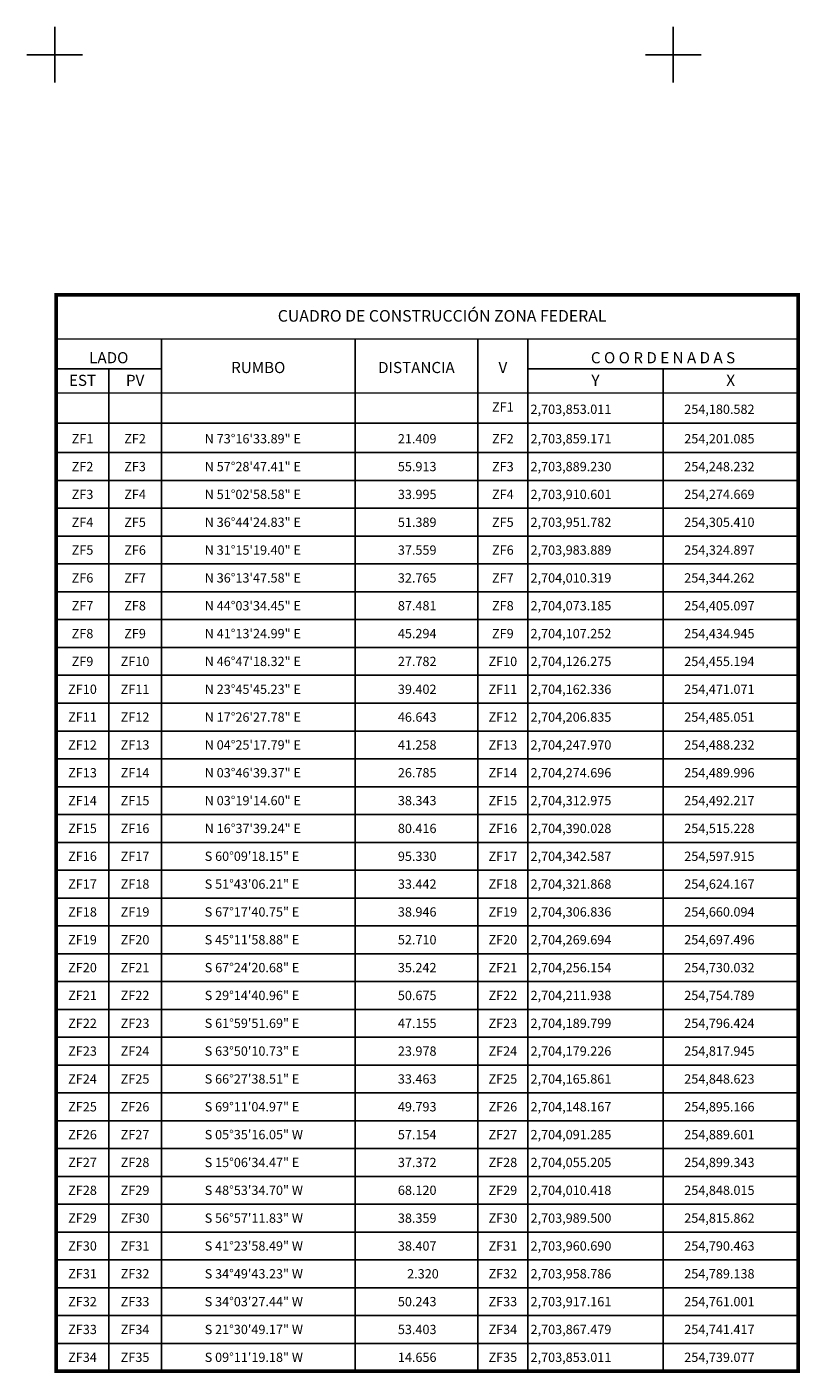
# Model space of a CAD drawing. Units: millimetres. Extents: x 253634 to 256034, y 2703757 to 2705557.
# Drawn here: x 254791 to 255041, y 2704574 to 2705009 of the extents above; entities that cross this region are included whole.
import ezdxf
from ezdxf.enums import TextEntityAlignment as Align

# ---------------------------------------------------------------- set-up
doc = ezdxf.new("R2010")
doc.units = ezdxf.units.MM
for name, color, linetype in [('CVL_CUADCON', 1, 'Continuous'), ('CVL_CUADCON_LIN', 8, 'Continuous'), ('CVL_CUADCON_TIT', 1, 'Continuous'), ('CVL_CUADCON_TX', 2, 'Continuous'), ('CVL_RETUTM', 8, 'Continuous')]:
    doc.layers.add(name, color=color, linetype=linetype)
doc.styles.add('HUECA1', font='HUECA1.shx')
doc.styles.add('MONOTXT4', font='MONOTXT4.shx')

msp = doc.modelspace()

# ---------------------------------------------------------------- linework, layer by layer
at = {"layer": 'CVL_CUADCON', "color": 0, "linetype": 'Continuous', "const_width": 1.2, "flags": 128}
msp.add_lwpolyline([(254800.49, 2704922.35), (255040.41, 2704922.35), (255040.41, 2704574.35), (254800.49, 2704574.35)], close=True, dxfattribs=at)
at = {"layer": 'CVL_CUADCON', "color": 0, "linetype": 'Continuous', "const_width": 0.45, "flags": 128}
for points in [[(254800.49, 2704908.1), (255040.41, 2704908.1)], [(254800.49, 2704890.65), (255040.41, 2704890.65)], [(254800.49, 2704574.35), (255040.41, 2704574.35)]]:
    msp.add_lwpolyline(points, dxfattribs=at)
at = {"layer": 'CVL_CUADCON_LIN', "color": 0, "linetype": 'Continuous'}
for p, q in [((254834.48, 2704908.1), (254834.48, 2704574.35)), ((254897.09, 2704908.1), (254897.09, 2704574.35)), ((254936.82, 2704908.1), (254936.82, 2704574.35)), ((254952.98, 2704908.1), (254952.98, 2704574.35)), ((254800.49, 2704898.42), (254834.48, 2704898.42)), ((254817.47, 2704898.42), (254817.47, 2704574.35)), ((254952.98, 2704898.42), (255040.41, 2704898.42)), ((254996.69, 2704898.42), (254996.69, 2704574.35)), ((254800.49, 2704880.88), (255040.41, 2704880.88)), ((254800.49, 2704871.35), (255040.41, 2704871.35)), ((254800.49, 2704862.35), (255040.41, 2704862.35)), ((254800.49, 2704853.35), (255040.41, 2704853.35)), ((254800.49, 2704844.35), (255040.41, 2704844.35)), ((254800.49, 2704835.35), (255040.41, 2704835.35)), ((254800.49, 2704826.35), (255040.41, 2704826.35)), ((254800.49, 2704817.35), (255040.41, 2704817.35)), ((254800.49, 2704808.35), (255040.41, 2704808.35)), ((254800.49, 2704799.35), (255040.41, 2704799.35)), ((254800.49, 2704790.35), (255040.41, 2704790.35)), ((254800.49, 2704781.35), (255040.41, 2704781.35)), ((254800.49, 2704772.35), (255040.41, 2704772.35)), ((254800.49, 2704763.35), (255040.41, 2704763.35)), ((254800.49, 2704754.35), (255040.41, 2704754.35)), ((254800.49, 2704745.35), (255040.41, 2704745.35)), ((254800.49, 2704736.35), (255040.41, 2704736.35)), ((254800.49, 2704727.35), (255040.41, 2704727.35)), ((254800.49, 2704718.35), (255040.41, 2704718.35)), ((254800.49, 2704709.35), (255040.41, 2704709.35)), ((254800.49, 2704700.35), (255040.41, 2704700.35)), ((254800.49, 2704691.35), (255040.41, 2704691.35)), ((254800.49, 2704682.35), (255040.41, 2704682.35)), ((254800.49, 2704673.35), (255040.41, 2704673.35)), ((254800.49, 2704664.35), (255040.41, 2704664.35)), ((254800.49, 2704655.35), (255040.41, 2704655.35)), ((254800.49, 2704646.35), (255040.41, 2704646.35)), ((254800.49, 2704637.35), (255040.41, 2704637.35)), ((254800.49, 2704628.35), (255040.41, 2704628.35)), ((254800.49, 2704619.35), (255040.41, 2704619.35)), ((254800.49, 2704610.35), (255040.41, 2704610.35)), ((254800.49, 2704601.35), (255040.41, 2704601.35)), ((254800.49, 2704592.35), (255040.41, 2704592.35)), ((254800.49, 2704583.35), (255040.41, 2704583.35)), ((254800.49, 2704574.35), (255040.41, 2704574.35))]:
    msp.add_line(p, q, dxfattribs=at)
at = {"layer": 'CVL_RETUTM', "color": 8, "linetype": 'Continuous'}
for p, q in [((254800, 2705009), (254800, 2704991)), ((255000, 2705009), (255000, 2704991)), ((254791, 2705000), (254809, 2705000)), ((254991, 2705000), (255009, 2705000))]:
    msp.add_line(p, q, dxfattribs=at)

# ---------------------------------------------------------------- texts
at = {"insert": (254925.26, 2704915.58, 20), "char_height": 3.75, "width": 239.919, "attachment_point": 5, "style": 'HUECA1'}
msp.add_mtext('{\\fArial|b0|i0|c0|p34;CUADRO DE CONSTRUCCIÓN ZONA FEDERAL}', dxfattribs=at)
at = {"layer": 'CVL_CUADCON_TIT', "color": 0, "style": 'MONOTXT4'}
for s, p in [('LADO', (254817.47, 2704900.24)), ('C O O R D E N A D A S', (254996.69, 2704900.24)), ('EST', (254808.98, 2704892.93)), ('PV', (254825.99, 2704892.93)), ('Y', (254974.85, 2704892.93)), ('X', (255018.56, 2704892.93))]:
    msp.add_text(s, height=3.6, dxfattribs=at).set_placement(p, align=Align.CENTER)
for s, p in [('RUMBO', (254865.8, 2704898.41)), ('DISTANCIA', (254916.95, 2704898.41)), ('V', (254944.91, 2704898.41))]:
    msp.add_text(s, height=3.6, dxfattribs=at).set_placement(p, align=Align.MIDDLE)
at = {"layer": 'CVL_CUADCON_TX', "color": 0, "style": 'MONOTXT4'}
for s, p in [('ZF1', (254944.9, 2704884.63)), ('ZF1', (254808.98, 2704874.35)), ('ZF2', (254825.97, 2704874.35)), ('ZF2', (254944.9, 2704874.35)), ('ZF2', (254808.98, 2704865.35)), ('ZF3', (254825.97, 2704865.35)), ('ZF3', (254944.9, 2704865.35)), ('ZF3', (254808.98, 2704856.35)), ('ZF4', (254825.97, 2704856.35)), ('ZF4', (254944.9, 2704856.35)), ('ZF4', (254808.98, 2704847.35)), ('ZF5', (254825.97, 2704847.35)), ('ZF5', (254944.9, 2704847.35)), ('ZF5', (254808.98, 2704838.35)), ('ZF6', (254825.97, 2704838.35)), ('ZF6', (254944.9, 2704838.35)), ('ZF6', (254808.98, 2704829.35)), ('ZF7', (254825.97, 2704829.35)), ('ZF7', (254944.9, 2704829.35)), ('ZF7', (254808.98, 2704820.35)), ('ZF8', (254825.97, 2704820.35)), ('ZF8', (254944.9, 2704820.35)), ('ZF8', (254808.98, 2704811.35)), ('ZF9', (254825.97, 2704811.35)), ('ZF9', (254944.9, 2704811.35)), ('ZF9', (254808.98, 2704802.35)), ('ZF10', (254825.97, 2704802.35)), ('ZF10', (254944.9, 2704802.35)), ('ZF10', (254808.98, 2704793.35)), ('ZF11', (254825.97, 2704793.35)), ('ZF11', (254944.9, 2704793.35)), ('ZF11', (254808.98, 2704784.35)), ('ZF12', (254825.97, 2704784.35)), ('ZF12', (254944.9, 2704784.35)), ('ZF12', (254808.98, 2704775.35)), ('ZF13', (254825.97, 2704775.35)), ('ZF13', (254944.9, 2704775.35)), ('ZF13', (254808.98, 2704766.35)), ('ZF14', (254825.97, 2704766.35)), ('ZF14', (254944.9, 2704766.35)), ('ZF14', (254808.98, 2704757.35)), ('ZF15', (254825.97, 2704757.35)), ('ZF15', (254944.9, 2704757.35)), ('ZF15', (254808.98, 2704748.35)), ('ZF16', (254825.97, 2704748.35)), ('ZF16', (254944.9, 2704748.35)), ('ZF16', (254808.98, 2704739.35)), ('ZF17', (254825.97, 2704739.35)), ('ZF17', (254944.9, 2704739.35)), ('ZF17', (254808.98, 2704730.35)), ('ZF18', (254825.97, 2704730.35)), ('ZF18', (254944.9, 2704730.35)), ('ZF18', (254808.98, 2704721.35)), ('ZF19', (254825.97, 2704721.35)), ('ZF19', (254944.9, 2704721.35)), ('ZF19', (254808.98, 2704712.35)), ('ZF20', (254825.97, 2704712.35)), ('ZF20', (254944.9, 2704712.35)), ('ZF20', (254808.98, 2704703.35)), ('ZF21', (254825.97, 2704703.35)), ('ZF21', (254944.9, 2704703.35)), ('ZF21', (254808.98, 2704694.35)), ('ZF22', (254825.97, 2704694.35)), ('ZF22', (254944.9, 2704694.35)), ('ZF22', (254808.98, 2704685.35)), ('ZF23', (254825.97, 2704685.35)), ('ZF23', (254944.9, 2704685.35)), ('ZF23', (254808.98, 2704676.35)), ('ZF24', (254825.97, 2704676.35)), ('ZF24', (254944.9, 2704676.35)), ('ZF24', (254808.98, 2704667.35)), ('ZF25', (254825.97, 2704667.35)), ('ZF25', (254944.9, 2704667.35)), ('ZF25', (254808.98, 2704658.35)), ('ZF26', (254825.97, 2704658.35)), ('ZF26', (254944.9, 2704658.35)), ('ZF26', (254808.98, 2704649.35)), ('ZF27', (254825.97, 2704649.35)), ('ZF27', (254944.9, 2704649.35)), ('ZF27', (254808.98, 2704640.35)), ('ZF28', (254825.97, 2704640.35)), ('ZF28', (254944.9, 2704640.35)), ('ZF28', (254808.98, 2704631.35)), ('ZF29', (254825.97, 2704631.35)), ('ZF29', (254944.9, 2704631.35)), ('ZF29', (254808.98, 2704622.35)), ('ZF30', (254825.97, 2704622.35)), ('ZF30', (254944.9, 2704622.35)), ('ZF30', (254808.98, 2704613.35)), ('ZF31', (254825.97, 2704613.35)), ('ZF31', (254944.9, 2704613.35)), ('ZF31', (254808.98, 2704604.35)), ('ZF32', (254825.97, 2704604.35)), ('ZF32', (254944.9, 2704604.35)), ('ZF32', (254808.98, 2704595.35)), ('ZF33', (254825.97, 2704595.35)), ('ZF33', (254944.9, 2704595.35)), ('ZF33', (254808.98, 2704586.35)), ('ZF34', (254825.97, 2704586.35)), ('ZF34', (254944.9, 2704586.35)), ('ZF34', (254808.98, 2704577.35)), ('ZF35', (254825.97, 2704577.35)), ('ZF35', (254944.9, 2704577.35))]:
    msp.add_text(s, height=3, dxfattribs=at).set_placement(p, align=Align.CENTER)
for s, p in [('2,703,853.011', (254953.85, 2704883.88)), ('254,180.582', (255003.56, 2704883.88)), ('N 73%%d16\'33.89" E', (254848.49, 2704874.35)), ('21.409', (254910.95, 2704874.35)), ('2,703,859.171', (254953.85, 2704874.35)), ('254,201.085', (255003.56, 2704874.35)), ('N 57%%d28\'47.41" E', (254848.49, 2704865.35)), ('55.913', (254910.95, 2704865.35)), ('2,703,889.230', (254953.85, 2704865.35)), ('254,248.232', (255003.56, 2704865.35)), ('N 51%%d02\'58.58" E', (254848.49, 2704856.35)), ('33.995', (254910.95, 2704856.35)), ('2,703,910.601', (254953.85, 2704856.35)), ('254,274.669', (255003.56, 2704856.35)), ('N 36%%d44\'24.83" E', (254848.49, 2704847.35)), ('51.389', (254910.95, 2704847.35)), ('2,703,951.782', (254953.85, 2704847.35)), ('254,305.410', (255003.56, 2704847.35)), ('N 31%%d15\'19.40" E', (254848.49, 2704838.35)), ('37.559', (254910.95, 2704838.35)), ('2,703,983.889', (254953.85, 2704838.35)), ('254,324.897', (255003.56, 2704838.35)), ('N 36%%d13\'47.58" E', (254848.49, 2704829.35)), ('32.765', (254910.95, 2704829.35)), ('2,704,010.319', (254953.85, 2704829.35)), ('254,344.262', (255003.56, 2704829.35)), ('N 44%%d03\'34.45" E', (254848.49, 2704820.35)), ('87.481', (254910.95, 2704820.35)), ('2,704,073.185', (254953.85, 2704820.35)), ('254,405.097', (255003.56, 2704820.35)), ('N 41%%d13\'24.99" E', (254848.49, 2704811.35)), ('45.294', (254910.95, 2704811.35)), ('2,704,107.252', (254953.85, 2704811.35)), ('254,434.945', (255003.56, 2704811.35)), ('N 46%%d47\'18.32" E', (254848.49, 2704802.35)), ('27.782', (254910.95, 2704802.35)), ('2,704,126.275', (254953.85, 2704802.35)), ('254,455.194', (255003.56, 2704802.35)), ('N 23%%d45\'45.23" E', (254848.49, 2704793.35)), ('39.402', (254910.95, 2704793.35)), ('2,704,162.336', (254953.85, 2704793.35)), ('254,471.071', (255003.56, 2704793.35)), ('N 17%%d26\'27.78" E', (254848.49, 2704784.35)), ('46.643', (254910.95, 2704784.35)), ('2,704,206.835', (254953.85, 2704784.35)), ('254,485.051', (255003.56, 2704784.35)), ('N 04%%d25\'17.79" E', (254848.49, 2704775.35)), ('41.258', (254910.95, 2704775.35)), ('2,704,247.970', (254953.85, 2704775.35)), ('254,488.232', (255003.56, 2704775.35)), ('N 03%%d46\'39.37" E', (254848.49, 2704766.35)), ('26.785', (254910.95, 2704766.35)), ('2,704,274.696', (254953.85, 2704766.35)), ('254,489.996', (255003.56, 2704766.35)), ('N 03%%d19\'14.60" E', (254848.49, 2704757.35)), ('38.343', (254910.95, 2704757.35)), ('2,704,312.975', (254953.85, 2704757.35)), ('254,492.217', (255003.56, 2704757.35)), ('N 16%%d37\'39.24" E', (254848.49, 2704748.35)), ('80.416', (254910.95, 2704748.35)), ('2,704,390.028', (254953.85, 2704748.35)), ('254,515.228', (255003.56, 2704748.35)), ('S 60%%d09\'18.15" E', (254848.49, 2704739.35)), ('95.330', (254910.95, 2704739.35)), ('2,704,342.587', (254953.85, 2704739.35)), ('254,597.915', (255003.56, 2704739.35)), ('S 51%%d43\'06.21" E', (254848.49, 2704730.35)), ('33.442', (254910.95, 2704730.35)), ('2,704,321.868', (254953.85, 2704730.35)), ('254,624.167', (255003.56, 2704730.35)), ('S 67%%d17\'40.75" E', (254848.49, 2704721.35)), ('38.946', (254910.95, 2704721.35)), ('2,704,306.836', (254953.85, 2704721.35)), ('254,660.094', (255003.56, 2704721.35)), ('S 45%%d11\'58.88" E', (254848.49, 2704712.35)), ('52.710', (254910.95, 2704712.35)), ('2,704,269.694', (254953.85, 2704712.35)), ('254,697.496', (255003.56, 2704712.35)), ('S 67%%d24\'20.68" E', (254848.49, 2704703.35)), ('35.242', (254910.95, 2704703.35)), ('2,704,256.154', (254953.85, 2704703.35)), ('254,730.032', (255003.56, 2704703.35)), ('S 29%%d14\'40.96" E', (254848.49, 2704694.35)), ('50.675', (254910.95, 2704694.35)), ('2,704,211.938', (254953.85, 2704694.35)), ('254,754.789', (255003.56, 2704694.35)), ('S 61%%d59\'51.69" E', (254848.49, 2704685.35)), ('47.155', (254910.95, 2704685.35)), ('2,704,189.799', (254953.85, 2704685.35)), ('254,796.424', (255003.56, 2704685.35)), ('S 63%%d50\'10.73" E', (254848.49, 2704676.35)), ('23.978', (254910.95, 2704676.35)), ('2,704,179.226', (254953.85, 2704676.35)), ('254,817.945', (255003.56, 2704676.35)), ('S 66%%d27\'38.51" E', (254848.49, 2704667.35)), ('33.463', (254910.95, 2704667.35)), ('2,704,165.861', (254953.85, 2704667.35)), ('254,848.623', (255003.56, 2704667.35)), ('S 69%%d11\'04.97" E', (254848.49, 2704658.35)), ('49.793', (254910.95, 2704658.35)), ('2,704,148.167', (254953.85, 2704658.35)), ('254,895.166', (255003.56, 2704658.35)), ('S 05%%d35\'16.05" W', (254848.49, 2704649.35)), ('57.154', (254910.95, 2704649.35)), ('2,704,091.285', (254953.85, 2704649.35)), ('254,889.601', (255003.56, 2704649.35)), ('S 15%%d06\'34.47" E', (254848.49, 2704640.35)), ('37.372', (254910.95, 2704640.35)), ('2,704,055.205', (254953.85, 2704640.35)), ('254,899.343', (255003.56, 2704640.35)), ('S 48%%d53\'34.70" W', (254848.49, 2704631.35)), ('68.120', (254910.95, 2704631.35)), ('2,704,010.418', (254953.85, 2704631.35)), ('254,848.015', (255003.56, 2704631.35)), ('S 56%%d57\'11.83" W', (254848.49, 2704622.35)), ('38.359', (254910.95, 2704622.35)), ('2,703,989.500', (254953.85, 2704622.35)), ('254,815.862', (255003.56, 2704622.35)), ('S 41%%d23\'58.49" W', (254848.49, 2704613.35)), ('38.407', (254910.95, 2704613.35)), ('2,703,960.690', (254953.85, 2704613.35)), ('254,790.463', (255003.56, 2704613.35)), ('S 34%%d49\'43.23" W', (254848.49, 2704604.35)), ('2.320', (254913.95, 2704604.35)), ('2,703,958.786', (254953.85, 2704604.35)), ('254,789.138', (255003.56, 2704604.35)), ('S 34%%d03\'27.44" W', (254848.49, 2704595.35)), ('50.243', (254910.95, 2704595.35)), ('2,703,917.161', (254953.85, 2704595.35)), ('254,761.001', (255003.56, 2704595.35)), ('S 21%%d30\'49.17" W', (254848.49, 2704586.35)), ('53.403', (254910.95, 2704586.35)), ('2,703,867.479', (254953.85, 2704586.35)), ('254,741.417', (255003.56, 2704586.35)), ('S 09%%d11\'19.18" W', (254848.49, 2704577.35)), ('14.656', (254910.95, 2704577.35)), ('2,703,853.011', (254953.85, 2704577.35)), ('254,739.077', (255003.56, 2704577.35))]:
    msp.add_text(s, height=3, dxfattribs=at).set_placement(p)

doc.saveas('drawing.dxf')
